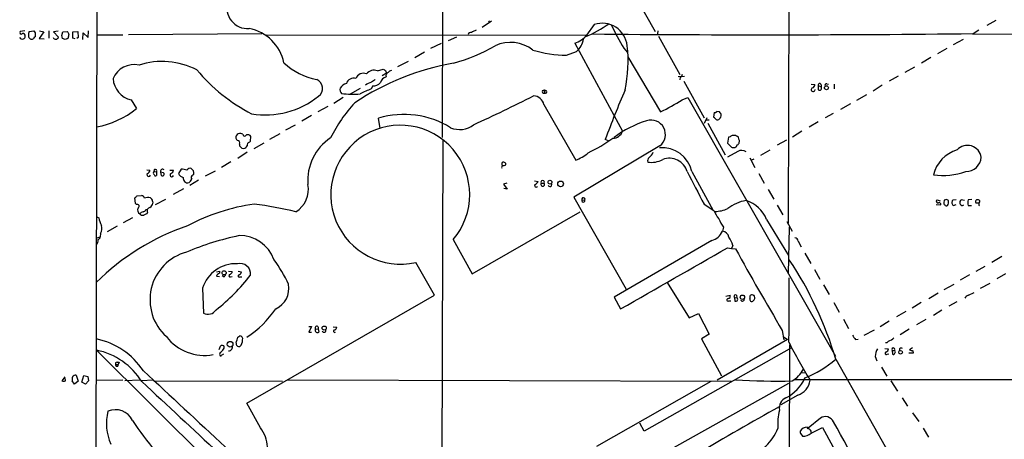
# Model space of a CAD drawing. Extents: x 19 to 1031, y 0 to 875.
# Drawn here: x 20 to 248, y 357 to 454 of the extents above; entities that cross this region are included whole.
import ezdxf

# ---------------------------------------------------------------- set-up
doc = ezdxf.new("R2010")
doc.units = 0
doc.header["$MEASUREMENT"] = 0
doc.layers.add('MAIN', color=5, linetype='CONTINUOUS')

msp = doc.modelspace()

# ---------------------------------------------------------------- linework, layer by layer
at = {"layer": 'MAIN'}
for p, q in [((38.2693, 594.7833), (37.6767, 350.9433)), ((198.4587, 582.3373), (197.9507, 407.162)), ((118.11, 570.8227), (117.856, 426.974)), ((162.052, 460.502), (167.132, 451.5273)), ((129.286, 453.898), (127.0847, 452.4587)), ((128.6087, 453.9827), (128.778, 453.5593)), ((244.0093, 452.9667), (246.126, 454.152)), ((21.2513, 451.6967), (20.1507, 451.5273)), ((22.2673, 451.5273), (23.2833, 451.6967)), ((25.654, 451.4427), (24.5533, 449.9187)), ((24.638, 451.6967), (25.654, 451.4427)), ((26.7547, 451.6967), (26.7547, 450.0033)), ((28.956, 451.612), (27.8553, 451.4427)), ((27.8553, 451.4427), (29.0407, 450.1727)), ((29.8027, 450.596), (30.0567, 451.4427)), ((30.0567, 451.4427), (31.0727, 451.5273)), ((32.3427, 451.4427), (33.528, 451.5273)), ((32.3427, 450.0033), (32.3427, 451.4427)), ((33.528, 451.5273), (33.6127, 450.088)), ((35.8987, 450.088), (35.9833, 451.6967)), ((153.0773, 453.136), (151.2993, 450.6807)), ((167.8093, 451.6967), (167.7247, 450.9347)), ((240.792, 451.0193), (242.062, 451.866)), ((23.622, 451.1887), (23.622, 450.2573)), ((24.5533, 449.9187), (25.7387, 449.834)), ((30.5647, 449.6647), (29.972, 449.9187)), ((31.242, 450.0033), (31.0727, 449.834)), ((32.8507, 449.834), (32.3427, 450.0033)), ((33.6127, 450.088), (33.274, 449.9187)), ((34.6287, 449.6647), (34.7133, 451.1887)), ((34.7133, 451.1887), (35.8987, 450.088)), ((37.846, 450.7653), (43.942, 450.7653)), ((76.1153, 450.9347), (45.212, 450.7653)), ((77.1313, 450.7653), (151.2993, 450.6807)), ((121.158, 450.1727), (119.2107, 449.326)), ((167.894, 450.4267), (172.8893, 441.5367)), ((236.22, 448.4793), (238.506, 449.7493)), ((240.6227, 450.9347), (442.5527, 450.85)), ((111.506, 445.516), (113.792, 446.786)), ((117.602, 448.7333), (115.1467, 447.548)), ((146.6427, 446.024), (148.9287, 446.8707)), ((148.59, 448.818), (159.5967, 428.4133)), ((159.9353, 447.6327), (160.6973, 446.7013)), ((232.5793, 446.4473), (234.7807, 447.6327)), ((107.6113, 443.3993), (110.0667, 444.6693)), ((160.8667, 445.6853), (168.402, 432.9007)), ((230.9707, 445.516), (228.854, 444.1613)), ((102.87, 442.3833), (104.2247, 442.8067)), ((104.7327, 442.468), (104.9867, 441.8753)), ((225.044, 442.1293), (227.2453, 443.3147)), ((104.9867, 441.8753), (103.9707, 441.2827)), ((173.99, 441.1133), (172.466, 441.0287)), ((172.974, 440.944), (172.8893, 440.3513)), ((173.8207, 440.0127), (178.4773, 431.546)), ((223.4353, 441.198), (221.3187, 440.0127)), ((96.6047, 437.0493), (98.9753, 438.404)), ((101.7693, 438.912), (101.4307, 438.2347)), ((141.0547, 437.896), (141.5627, 437.9807)), ((141.0547, 437.896), (141.986, 437.8113)), ((141.5627, 437.9807), (141.5627, 437.2187)), ((141.5627, 437.9807), (141.986, 437.8113)), ((203.2847, 439.3353), (204.1313, 439.2507)), ((204.8933, 438.9967), (205.5707, 438.7427)), ((204.8933, 438.9967), (204.8933, 438.0653)), ((205.5707, 439.166), (205.5707, 438.7427)), ((206.9253, 439.42), (207.264, 439.3353)), ((208.6187, 439.3353), (208.6187, 438.2347)), ((219.71, 439.0813), (217.5933, 437.7267)), ((45.8893, 435.6947), (47.0747, 433.6627)), ((94.9113, 436.2027), (92.7947, 434.848)), ((173.3973, 435.6947), (174.752, 436.2027)), ((174.752, 436.2027), (208.8727, 376.428)), ((213.868, 435.61), (216.154, 436.9647)), ((91.3553, 434.1707), (89.0693, 432.9007)), ((141.3933, 434.594), (148.7593, 421.7247)), ((210.1427, 433.578), (212.4287, 434.848)), ((87.63, 432.054), (85.344, 430.784)), ((103.4627, 429.0907), (103.124, 431.4613)), ((179.1547, 431.546), (178.4773, 430.1913)), ((178.9007, 431.038), (179.6627, 431.038)), ((180.848, 432.7313), (180.6787, 431.7153)), ((182.0333, 432.9007), (181.4407, 432.9853)), ((182.372, 431.6307), (182.4567, 432.054)), ((208.3647, 432.562), (206.502, 431.546)), ((83.82, 429.8527), (81.6187, 428.6673)), ((179.324, 430.276), (183.388, 422.9947)), ((204.8933, 430.6147), (202.7767, 429.3447)), ((71.7127, 427.736), (71.2047, 427.9053)), ((73.4907, 426.1273), (73.5753, 427.228)), ((80.264, 427.8207), (77.8933, 426.5507)), ((118.0253, 426.5507), (117.6867, 310.134)), ((156.3793, 426.212), (155.6173, 426.5507)), ((157.9033, 427.228), (157.6493, 426.974)), ((184.15, 427.0587), (183.896, 425.704)), ((184.4887, 427.1433), (184.15, 427.0587)), ((186.5207, 426.6353), (186.436, 427.0587)), ((197.5273, 426.3813), (195.4107, 425.196)), ((201.0833, 428.4133), (198.9667, 427.0587)), ((70.9507, 425.45), (70.9507, 425.0267)), ((71.4587, 424.5187), (71.9667, 424.434)), ((73.2367, 425.8733), (73.4907, 426.1273)), ((76.5387, 425.704), (74.2527, 424.3493)), ((168.2327, 425.0267), (148.336, 413.1733)), ((183.896, 425.704), (184.8273, 424.7727)), ((191.6007, 422.91), (193.802, 424.0953)), ((72.7287, 423.5873), (70.5273, 422.148)), ((186.2667, 423.7567), (183.896, 422.402)), ((189.0607, 422.3173), (190.246, 420.0313)), ((189.992, 421.9787), (189.484, 421.7247)), ((49.4453, 419.5233), (50.2073, 419.4387)), ((54.7793, 419.4387), (55.626, 419.4387)), ((57.404, 419.6927), (56.8113, 418.6767)), ((68.9187, 421.386), (66.802, 420.0313)), ((132.588, 420.624), (132.588, 420.9627)), ((51.1387, 419.1), (51.7313, 419.0153)), ((51.7313, 419.0153), (51.7313, 418.1687)), ((52.6627, 418.9307), (52.832, 418.1687)), ((53.34, 418.846), (52.6627, 418.9307)), ((61.468, 417.1527), (59.436, 415.8827)), ((60.1133, 418.2533), (60.3673, 418.5073)), ((63.0767, 418.084), (65.3627, 419.2693)), ((175.6833, 419.1), (180.594, 410.1253)), ((191.1773, 418.6767), (192.3627, 416.3907)), ((57.9967, 415.1207), (55.5413, 413.766)), ((132.842, 416.3907), (132.08, 416.2213)), ((132.08, 416.2213), (132.9267, 415.036)), ((132.9267, 415.036), (132.1647, 415.2053)), ((139.192, 416.9833), (140.0387, 416.814)), ((140.8007, 416.3907), (141.478, 416.3907)), ((193.294, 414.9513), (194.6487, 412.75)), ((46.8207, 411.734), (46.736, 413.004)), ((47.244, 413.512), (48.26, 413.5967)), ((51.4773, 411.48), (53.848, 412.75)), ((148.336, 413.1733), (160.4433, 391.922)), ((150.1987, 412.5807), (150.876, 412.496)), ((232.41, 412.5807), (233.172, 412.3267)), ((235.0347, 412.4113), (234.6113, 412.6653)), ((236.8127, 412.5807), (236.0507, 412.496)), ((238.76, 412.4113), (237.998, 412.5807)), ((240.4533, 412.6653), (239.6067, 412.5807)), ((241.9773, 412.5807), (241.554, 412.5807)), ((47.0747, 411.48), (46.8207, 411.734)), ((50.8, 412.242), (50.8847, 411.8187)), ((178.4773, 411.5647), (180.7633, 410.1253)), ((195.4107, 411.3107), (196.6807, 409.1093)), ((232.2407, 411.48), (233.2567, 411.3953)), ((234.1033, 412.496), (234.0187, 411.9033)), ((236.22, 411.226), (236.8127, 411.48)), ((238.3367, 411.226), (238.5907, 411.3953)), ((239.6067, 411.226), (240.3687, 411.226)), ((241.3847, 411.9033), (241.9773, 411.9033)), ((37.7613, 408.686), (38.354, 408.432)), ((46.1433, 408.432), (44.0267, 407.2467)), ((49.276, 410.2947), (49.6993, 410.2947)), ((49.6147, 409.702), (49.4453, 409.3633)), ((124.7987, 395.478), (149.7753, 409.7867)), ((42.5873, 406.4847), (40.3013, 405.13)), ((182.9647, 406.2307), (182.7107, 405.2993)), ((192.9553, 408.0087), (198.0353, 399.7113)), ((197.612, 407.5853), (198.882, 405.2993)), ((198.2047, 406.2307), (197.9507, 395.478)), ((37.7613, 403.6907), (38.6927, 404.0293)), ((38.7773, 404.7913), (38.6927, 404.0293)), ((120.396, 403.352), (124.7987, 395.478)), ((180.2553, 403.1827), (157.6493, 390.0593)), ((183.896, 401.4893), (184.8273, 401.32)), ((185.166, 401.9973), (184.8273, 401.32)), ((184.8273, 401.32), (185.7587, 401.2353)), ((200.2367, 403.0133), (200.9987, 401.6587)), ((201.8453, 400.2193), (203.2, 397.8487)), ((247.396, 399.4573), (245.11, 398.1027)), ((116.078, 390.4827), (111.76, 398.1027)), ((243.5013, 397.1713), (241.3847, 395.986)), ((65.6167, 395.9013), (66.294, 396.0707)), ((65.6167, 394.8853), (66.294, 394.8007)), ((66.294, 396.0707), (66.294, 395.5627)), ((67.31, 394.716), (66.8867, 394.97)), ((68.4107, 396.0707), (69.2573, 395.986)), ((68.834, 394.716), (69.2573, 394.8007)), ((70.612, 396.0707), (71.374, 395.9013)), ((71.0353, 394.716), (71.4587, 394.716)), ((204.0467, 396.4093), (205.3167, 394.208)), ((239.9453, 395.224), (237.744, 393.954)), ((248.2427, 395.478), (246.2953, 394.2927)), ((62.3993, 392.0913), (62.5687, 386.334)), ((169.926, 393.446), (175.006, 385.2333)), ((206.1633, 392.938), (207.4333, 390.652)), ((234.1033, 391.8373), (236.3893, 393.0227)), ((242.4853, 392.0913), (244.6867, 393.2767)), ((72.644, 365.506), (116.078, 390.4827)), ((157.6493, 390.0593), (159.1733, 387.35)), ((183.5573, 390.3133), (184.4887, 390.4827)), ((185.5047, 389.9747), (185.5893, 389.128)), ((185.5047, 389.9747), (186.0973, 389.89)), ((186.0127, 390.4827), (186.0973, 389.89)), ((232.664, 390.9907), (230.5473, 389.636)), ((239.6913, 390.4827), (241.046, 391.16)), ((184.2347, 389.2127), (184.658, 389.2127)), ((208.534, 388.7893), (209.7193, 386.588)), ((228.7693, 388.7893), (226.6527, 387.5193)), ((236.982, 388.9587), (235.1193, 387.9427)), ((175.006, 385.2333), (177.2073, 386.2493)), ((177.2073, 386.2493), (179.6627, 381.508)), ((225.2133, 386.7573), (223.012, 385.4873)), ((233.5107, 387.0113), (231.5633, 385.826)), ((86.9527, 383.286), (87.63, 383.286)), ((87.63, 383.286), (86.9527, 381.9313)), ((92.6253, 383.2013), (93.472, 383.1167)), ((210.7353, 384.9793), (211.9207, 382.778)), ((221.3187, 384.4713), (219.2867, 383.2013)), ((229.7853, 384.8947), (227.6687, 383.6247)), ((70.5273, 380.8307), (71.0353, 381.0847)), ((86.9527, 381.9313), (87.63, 381.9313)), ((88.5613, 382.6087), (89.154, 382.6933)), ((89.154, 382.6933), (89.3233, 381.9313)), ((179.6627, 381.508), (177.8847, 380.4073)), ((196.596, 382.3547), (196.9347, 380.1533)), ((196.7653, 380.9153), (197.7813, 380.238)), ((217.8473, 382.4393), (215.4767, 381.1693)), ((225.9753, 382.6087), (223.8587, 381.3387)), ((66.2093, 377.952), (66.548, 378.714)), ((177.8847, 380.4073), (182.5413, 371.856)), ((197.7813, 380.238), (181.5253, 370.84)), ((198.2893, 379.0527), (197.866, 229.5313)), ((213.5293, 380.238), (214.122, 380.3227)), ((70.9507, 344.932), (37.846, 377.7827)), ((66.4633, 377.2747), (66.294, 376.7667)), ((66.802, 376.5973), (67.31, 376.936)), ((198.7127, 378.2907), (164.592, 359.0713)), ((218.1013, 376.3433), (218.44, 375.3273)), ((220.3027, 378.206), (221.1493, 378.1213)), ((220.8953, 376.8513), (221.234, 376.936)), ((221.996, 377.698), (222.5887, 377.698)), ((221.996, 377.698), (222.0807, 376.8513)), ((223.6893, 378.1213), (223.6893, 377.6133)), ((226.9067, 377.1053), (225.8907, 377.1053)), ((226.7373, 378.2907), (226.06, 377.8673)), ((226.822, 377.6133), (226.9067, 377.1053)), ((42.2487, 374.4807), (42.8413, 374.4807)), ((42.5873, 374.9887), (43.0953, 374.9887)), ((43.0953, 374.9887), (42.8413, 374.4807)), ((208.9573, 375.666), (234.7807, 330.1153)), ((219.5407, 373.888), (220.8107, 371.7713)), ((30.48, 371.602), (29.8027, 370.6707)), ((33.1047, 372.0253), (33.6127, 370.586)), ((34.4593, 370.4167), (34.8827, 371.9407)), ((34.8827, 371.9407), (35.814, 371.6867)), ((35.814, 371.6867), (35.9833, 370.6707)), ((202.0147, 372.4487), (200.9987, 372.5333)), ((32.766, 369.9087), (32.1733, 370.6707)), ((33.6127, 370.586), (32.766, 369.9087)), ((35.306, 369.9087), (34.4593, 370.4167)), ((35.9833, 370.6707), (35.306, 369.9087)), ((43.942, 370.84), (37.7613, 370.7553)), ((47.8367, 370.84), (44.3653, 370.6707)), ((50.8847, 370.84), (48.3447, 370.6707)), ((51.4773, 370.6707), (80.8567, 370.586)), ((82.1267, 370.9247), (184.7427, 370.586)), ((180.086, 370.5013), (153.5853, 355.5153)), ((198.0353, 370.078), (154.686, 345.8633)), ((397.0867, 370.84), (199.4747, 370.9247)), ((221.742, 370.6707), (223.266, 368.3)), ((200.152, 367.3687), (196.2573, 365.1673)), ((75.7767, 359.8333), (72.644, 365.506)), ((224.3667, 366.776), (225.552, 364.8287)), ((226.7373, 363.3047), (228.1767, 361.2727)), ((164.592, 359.0713), (163.576, 360.934)), ((205.4013, 362.0347), (202.6073, 359.7487)), ((200.914, 358.394), (201.2527, 357.886)), ((202.6073, 359.5793), (202.3533, 360.0027)), ((203.2847, 358.5633), (205.9093, 359.918)), ((205.9093, 359.918), (221.0647, 331.8933)), ((229.1927, 359.7487), (230.4627, 357.632))]:
    msp.add_line(p, q, dxfattribs=at)
for centre, radius in [((206.8174, 438.4816), 0.4595), ((142.7984, 416.6489), 0.4418), ((145.2656, 416.2531), 0.6573), ((67.369, 395.6804), 0.4845), ((187.3647, 390.0376), 0.506), ((90.5456, 382.8974), 0.4768), ((68.7627, 379.1489), 0.6571), ((223.9589, 377.3074), 0.4265)]:
    msp.add_circle(centre, radius, dxfattribs=at)
for centre, radius, start, end in [((-8399.2947, -4539.9614), 10017.0349, 29.72518312, 30.33770153), ((72.7839, 456.9534), 4.7629, 162.504317, 274.432473), ((20.4047, 451.2733), 0.3592, 135, 315), ((23.7062, 450.7654), 1.6282, 152.098704, 188.978664), ((150.441, 536.1099), 152.6259, 213.578058, 213.807262), ((200.5869, 535.8486), 189.3281, 206.44709, 206.676246), ((71.3253, 442.3148), 10.0572, 11.070835, 79.535204), ((126.3655, 448.9578), 2.8941, 102.684488, 126.863167), ((139.8871, 476.7434), 28.7078, 292.689366, 305.270355), ((154.8618, 447.5376), 5.8759, 6.721173, 107.679774), ((210.8886, 478.6184), 59.6352, 205.296647, 211.304604), ((20.6044, 450.2911), 0.5514, 192.402546, 303.998463), ((20.7669, 450.4596), 0.5701, 356.691381, 100.94133), ((20.8939, 450.2949), 0.4613, 272.335786, 16.600508), ((22.7753, 450.4267), 0.6826, 172.88019, 240.261365), ((22.8177, 450.6381), 0.8898, 244.647392, 295.352608), ((23.9181, 449.5379), 0.778, 112.371722, 157.628278), ((28.386, 450.4257), 0.7019, 208.759652, 338.871647), ((-139.4552, 407.9279), 174.5532, 13.919694, 14.148853), ((73.1412, 322.757), 133.8593, 108.316987, 108.546184), ((243.0303, 408.0959), 215.8947, 168.578089, 168.807241), ((124.47, 450.6625), 0.6312, 75.382563, 162.719079), ((146.7628, 454.3774), 5.852, 288.194069, 320.824121), ((146.1141, 450.3323), 4.4615, 309.114292, 352.49141), ((192.4807, 4870.7051), 4419.9498, 269.4837198, 270.6262716), ((109.388, 484.0002), 41.3544, 285.559272, 300.10805), ((133.6513, 440.4925), 8.4957, 52.24308, 114.466615), ((146.943, 474.1845), 28.1621, 253.306329, 269.389028), ((128.9772, 444.6633), 31.9195, 347.91526, 6.407172), ((53.0128, 426.8631), 17.7013, 63.015736, 107.576757), ((46.5705, 438.5088), 5.343, 78.1542, 156.897158), ((92.2128, 468.58), 40.5521, 219.772231, 242.908282), ((91.5958, 455.522), 15.3401, 227.312883, 259.557015), ((130.5612, 385.8132), 59.2125, 99.801939, 123.800986), ((102.0325, 440.4227), 2.132, 66.869515, 142.991968), ((189.1459, 569.6257), 152.6259, 236.192738, 236.421942), ((106.4929, 440.8404), 1.6774, 103.993164, 134.113543), ((47.0664, 440.9895), 5.424, 184.061834, 257.466266), ((87.8531, 438.361), 2.2872, 307.287248, 65.122334), ((97.3243, 438.9543), 1.7403, 71.562969, 161.562969), ((99.6123, 440.0182), 1.8341, 66.963439, 161.330926), ((271.2659, 228.4195), 271.0711, 128.542738, 128.771917), ((105.4946, 439.0814), 2.0355, 106.925991, 163.074009), ((105.591, 441.3378), 0.7552, 110.599557, 204.162015), ((172.6719, 441.6998), 0.8139, 291.787031, 354.465227), ((95.4634, 438.0517), 1.2789, 164.00968, 225.855381), ((96.2997, 437.1943), 2.3938, 105.16947, 149.646222), ((111.7291, 412.8539), 27.3905, 112.085127, 117.951014), ((102.0576, 436.7386), 3.0684, 100.179752, 130.226599), ((101.9542, 440.9359), 2.0323, 264.780047, 321.617134), ((141.4039, 437.6287), 0.4398, 142.567247, 291.172236), ((141.6936, 437.5727), 0.3774, 249.706916, 39.214633), ((390.4752, 339.237), 250.5632, 156.790955, 159.606252), ((203.7503, 438.0738), 0.4657, 117.021691, 358.954348), ((203.3906, 439.2153), 0.7415, 281.520561, 2.736234), ((205.225, 439.1095), 0.3504, 9.282156, 198.78144), ((205.232, 438.404), 0.4715, 225, 45), ((206.8321, 439.039), 0.3922, 76.254272, 212.672898), ((76.939, 451.8663), 19.6504, 260.644668, 308.750198), ((97.3085, 466.4976), 29.4908, 264.677132, 273.075434), ((-46.9655, 804.9712), 412.6376, 294.650358, 296.790537), ((138.9208, 434.1083), 2.5198, 11.113718, 87.682307), ((136.2343, 496.2747), 71.0706, 296.911672, 301.527171), ((33.9821, 450.0284), 20.9583, 280.623871, 308.659894), ((123.0464, 411.5522), 34.5988, 137.296423, 153.686379), ((109.0209, 411.8516), 20.4772, 58.226789, 106.736738), ((172.3424, 407.7831), 24.1698, 107.226072, 127.438698), ((166.183, 427.6734), 3.3476, 307.755493, 107.350247), ((180.3826, 430.9959), 0.778, 22.371722, 67.628278), ((180.7884, 433.6888), 0.9594, 273.561805, 312.837328), ((181.61, 431.7789), 0.7037, 223.785044, 291.16028), ((55.118, 558.3767), 179.6055, 314.885409, 315.114591), ((181.3211, 432.0154), 1.1363, 1.946782, 51.18426), ((108.1547, 413.7625), 16.0695, 319.620807, 282.965086), ((121.893, 434.1449), 5.3131, 246.839358, 307.634276), ((70.8511, 426.9706), 0.7879, 147.211471, 238.783105), ((71.0124, 427.02), 0.9059, 77.744899, 155.38961), ((70.4849, 425.7463), 0.552, 327.539156, 94.384376), ((72.1541, 427.742), 0.4415, 180.77878, 336.605443), ((72.8555, 426.7622), 0.8574, 32.907883, 110.212647), ((98.371, 417.1373), 11.6308, 123.021802, 184.935259), ((129.1129, 468.297), 50.2146, 296.652411, 304.279519), ((157.3343, 429.1989), 2.395, 271.45948, 340.850858), ((185.3987, 426.1069), 1.3792, 85.592055, 131.284406), ((185.0186, 425.1764), 2.3563, 53.019707, 78.094435), ((185.6862, 426.1243), 0.9785, 300.443576, 31.480916), ((198.2046, 551.7726), 179.6053, 224.885409, 225.114592), ((71.162, 426.2547), 1.9906, 293.844128, 321.910186), ((73.3266, 425.2437), 0.6361, 98.12628, 199.947705), ((168.7544, 417.5232), 7.106, 12.820384, 94.895351), ((185.293, 425.5911), 0.9416, 240.358516, 340.753027), ((187.1776, 422.2719), 1.742, 53.48994, 121.52842), ((239.3397, 416.4135), 8.011, 106.48318, 166.099753), ((239.4611, 421.9299), 3.2283, 8.408958, 137.875065), ((144.1334, 432.8826), 12.0788, 292.518172, 308.41134), ((166.581, 421.5555), 1.1702, 139.383836, 192.545801), ((166.3276, 426.557), 5.3303, 260.400372, 298.977972), ((164.2948, 424.477), 2.5726, 302.913602, 339.767441), ((170.4595, 417.8842), 4.2988, 16.429105, 111.12794), ((239.0568, 422.7109), 3.6111, 270.664816, 355.092868), ((49.4666, 419.4033), 0.7415, 281.520561, 2.736234), ((51.4632, 419.2552), 0.3597, 318.177331, 205.56059), ((53.1608, 419.1201), 0.5329, 49.161986, 200.819053), ((54.8853, 419.4033), 0.7415, 281.51299, 2.736234), ((57.1546, 414.6232), 5.0756, 71.576474, 87.183538), ((59.436, 419.1), 0.7573, 63.431565, 153.431565), ((59.164, 418.7191), 1.2218, 350.017284, 60.010237), ((132.0981, 420.8598), 0.4796, 112.999381, 221.932159), ((132.2492, 420.0737), 0.6292, 132.268789, 199.661787), ((132.0374, 422.1075), 1.5824, 262.322568, 290.362373), ((131.9953, 420.6238), 0.6827, 29.760495, 97.11773), ((49.911, 418.3973), 0.4073, 136.681467, 339.295776), ((51.3714, 418.7613), 0.4109, 124.490571, 235.501532), ((51.5196, 418.4932), 0.3874, 190.48609, 303.119959), ((53.0861, 418.5073), 0.4233, 233.113861, 53.143638), ((55.245, 418.3239), 0.4114, 120.966145, 337.83652), ((58.2351, 419.2432), 1.5324, 201.696566, 257.827682), ((59.4356, 417.6606), 1.526, 176.818087, 213.696316), ((58.0393, 418.126), 1.9897, 308.08865, 336.16616), ((60.3356, 417.6924), 0.6034, 111.619776, 217.870819), ((2060.3718, 1388.9909), 2120.5869, 207.2174693, 207.4466501), ((233.7461, 434.3924), 16.2021, 262.257386, 289.290914), ((58.9196, 417.5678), 1.0659, 225.007602, 289.004403), ((80.751, 415.0012), 6.1382, 301.841038, 10.660424), ((139.6153, 415.8658), 0.3714, 133.155907, 335.760298), ((139.0651, 417.1104), 1.0177, 286.919786, 343.067804), ((141.1393, 416.1351), 0.4243, 142.95183, 37.040035), ((141.1394, 416.6311), 0.4153, 324.625923, 215.366091), ((142.8138, 416.052), 0.4385, 202.711329, 35.393394), ((-80.0099, 540.258), 179.6054, 314.885386, 315.114569), ((47.9636, 412.6231), 1.0177, 16.919786, 73.067804), ((49.7091, 411.4504), 1.6593, 69.434256, 117.718657), ((49.962, 412.2336), 0.8381, 0.574306, 66.812181), ((150.5218, 412.4137), 0.3637, 152.667012, 13.080829), ((150.5555, 412.6835), 0.3713, 329.671367, 196.072569), ((232.5982, 412.2514), 0.3792, 119.748629, 293.381098), ((276.6848, 285.5733), 133.8752, 108.317001, 108.54617), ((238.6451, 411.8307), 0.9906, 130.787625, 185.602387), ((241.8912, 411.9033), 2.3828, 163.483855, 196.51384), ((241.8082, 412.1573), 0.4938, 120.979674, 210.953808), ((241.9707, 412.2192), 0.3616, 299.123856, 88.954052), ((47.244, 411.0566), 0.4559, 291.799076, 111.79441), ((48.2602, 410.2101), 0.9468, 153.448481, 243.429536), ((50.3734, 410.0034), 0.8164, 101.739374, 201.665869), ((49.2762, 412.1573), 1.6438, 304.503137, 348.112419), ((80.666, 365.7783), 46.2217, 97.869688, 118.053674), ((63.8875, 327.75), 84.4636, 76.231849, 82.893183), ((180.8667, 417.3507), 7.4809, 271.153512, 294.598616), ((189.8337, 402.988), 9.5615, 99.75284, 127.744696), ((185.8694, 405.1321), 7.6475, 22.095241, 72.146467), ((232.8969, 411.5435), 0.3891, 337.613458, 112.386542), ((234.3573, 411.7339), 0.3786, 153.421413, 243.434949), ((234.6113, 411.6494), 0.4937, 210.975698, 300.959776), ((233.7646, 411.9881), 1.3388, 325.30214, 18.428182), ((236.7632, 411.9447), 0.9009, 142.26893, 232.91768), ((238.4153, 412.0364), 0.8142, 201.80141, 264.460259), ((242.7165, 411.5809), 0.6547, 150.498273, 222.177148), ((43.7281, 409.2357), 5.4339, 188.505583, 208.366671), ((49.0039, 408.1601), 1.6763, 103.988163, 134.129898), ((48.514, 409.7761), 0.7932, 211.361422, 288.677087), ((48.5202, 410.5968), 0.8139, 275.534773, 338.212969), ((133.7666, 239.8491), 189.3281, 116.44709, 116.676246), ((190.7256, 414.4717), 10.8692, 203.570911, 215.383194), ((191.8183, 412.5199), 10.86, 203.566029, 215.388277), ((76.747, 354.1973), 55.3204, 108.79031, 134.80739), ((36.493, 405.9381), 2.556, 333.341718, 16.265316), ((37.8822, 404.1081), 0.8143, 291.805329, 354.446932), ((84.7265, 338.5174), 67.2106, 101.90121, 112.806788), ((70.9818, 395.823), 8.4611, 20.455785, 90.784185), ((179.5682, 406.4623), 3.3508, 281.832737, 339.691116), ((182.6293, 403.6732), 1.6281, 9.598852, 87.134256), ((175.4241, 398.5349), 10.3389, 19.565885, 31.550358), ((199.5171, 403.0557), 0.7208, 356.627938, 93.372062), ((37.0967, 403.0724), 1.1234, 306.271112, 14.412305), ((-3363.2855, 6575.0863), 7120.0981, 299.65132452, 299.88050764), ((768.0941, 722.9402), 665.2883, 208.9179812, 210.7929175), ((61.6377, 389.4343), 11.43, 105.028126, 228.18679), ((69.9926, 389.8634), 7.9134, 86.739364, 163.648132), ((71.0716, 395.4122), 2.4344, 353.563643, 104.97129), ((50.3043, 378.0785), 35.31, 25.038567, 35.89334), ((128.7735, 352.2523), 83.5323, 16.277824, 33.778832), ((34.743, 425.5203), 49.2381, 308.704841, 321.900987), ((66.5904, 394.5891), 1.0177, 106.932196, 163.080214), ((66.6334, 395.6467), 1.1507, 306.016391, 342.917772), ((68.7917, 395.0124), 0.2993, 98.143638, 278.121983), ((68.4472, 396.0645), 0.8139, 291.787031, 354.465227), ((70.8822, 394.9472), 0.2773, 93.349473, 303.512416), ((70.5639, 395.9798), 0.8139, 291.787031, 354.465227), ((-525.5874, 391.2098), 723.7998, 359.0845187, 0.264149), ((77.1089, 392.122), 5.2647, 294.985993, 9.850749), ((184.0484, 390.2287), 0.5083, 271.905397, 29.979762), ((185.7587, 390.2287), 0.3592, 45, 225), ((185.749, 389.5025), 0.521, 326.206235, 48.04957), ((187.5789, 390.1862), 1.5807, 339.629778, 7.700518), ((189.5329, 390.0496), 0.5211, 56.212351, 138.048742), ((189.3708, 389.8772), 0.8344, 271.957422, 18.649945), ((189.865, 390.1864), 0.2993, 351.856362, 98.124688), ((240.0017, 389.2271), 1.2934, 103.885827, 153.446835), ((184.023, 389.4243), 0.2994, 81.878017, 315.013536), ((185.7588, 390.0583), 0.9456, 259.674018, 296.58673), ((187.3526, 389.5882), 0.4577, 206.777796, 16.827541), ((189.724, 389.6218), 0.6635, 178.773593, 240.69541), ((63.6046, 388.4486), 2.3547, 243.900696, 324.939804), ((59.564, 400.9415), 23.9902, 303.039847, 325.490456), ((88.819, 382.9217), 0.4054, 325.714184, 230.534599), ((92.6616, 383.1953), 0.8142, 291.80141, 354.460259), ((62.7865, 387.5936), 11.0227, 217.291564, 280.814595), ((-268.3404, 464.8092), 349.1185, 345.852158, 346.081325), ((71.0212, 380.4214), 0.6634, 336.162913, 88.782227), ((88.9425, 382.3124), 0.4829, 142.14271, 232.116691), ((88.9847, 382.5668), 0.7201, 241.943894, 298.049084), ((90.4939, 382.3915), 0.4577, 206.777796, 16.827541), ((92.9803, 382.1625), 0.2773, 93.370101, 303.495185), ((467.1789, 550.0632), 305.2519, 213.574175, 213.803368), ((34.0346, 363.1012), 17.7028, 34.159455, 77.847487), ((66.929, 378.4177), 0.4827, 307.87186, 142.12814), ((68.4191, 378.5023), 0.8891, 269.458639, 19.474353), ((70.8378, 379.2784), 0.6785, 163.068623, 286.923298), ((69.6069, 380.0621), 2.0232, 314.91189, 2.583659), ((285.7161, 422.7255), 97.6165, 206.18819, 212.108476), ((220.6414, 380.0685), 0.5353, 251.551513, 341.575205), ((220.768, 381.9741), 2.1096, 280.413436, 321.51495), ((34.4815, 361.7221), 16.4092, 32.345005, 78.16833), ((66.5782, 376.7727), 0.2843, 181.209443, 321.912942), ((65.1537, 379.3463), 2.4508, 302.29978, 327.700221), ((221.6165, 376.3005), 3.5155, 148.805926, 179.302419), ((220.6897, 377.0811), 0.3084, 115.55122, 311.818712), ((220.4084, 378.0861), 0.7417, 281.532613, 2.720065), ((222.2924, 377.929), 0.3757, 322.059477, 217.931148), ((222.2924, 377.1758), 0.3874, 236.880041, 349.51391), ((222.3616, 377.3632), 0.4046, 320.395708, 55.850351), ((224.1289, 377.6364), 0.6545, 60.489651, 132.194781), ((289.9459, 568.2551), 200.8206, 251.450478, 251.679643), ((42.545, 374.65), 0.3413, 82.88123, 209.742799), ((42.545, 374.3748), 0.3147, 160.332702, 19.667298), ((191.334, 396.6767), 27.4232, 292.538237, 309.989164), ((34.5471, 370.9243), 2.3873, 163.508337, 186.097947), ((33.0622, 371.052), 0.9743, 87.499718, 145.631406), ((8872.985, 9838.1177), 12940.478, 227.00655681, 227.23573933), ((195.4111, 376.5711), 6.8456, 300.466097, 331.410649), ((30.226, 371.6861), 1.1001, 247.369719, 292.630281), ((29.6832, 370.6976), 0.9665, 358.405074, 49.515088), ((8321.1372, 9244.0046), 12131.7005, 227.00650469, 227.23568716), ((195.6207, 541.3178), 170.6783, 266.687534, 271.094868), ((193.0935, 375.3698), 9.6317, 296.843323, 335.319338), ((198.8609, 371.3687), 4.2032, 287.888782, 352.773875), ((198.6374, 364.3008), 2.7484, 115.76512, 188.442015), ((51.7604, 360.8067), 11.6406, 165.896069, 204.262846), ((42.2244, 359.6835), 4.3308, 25.189294, 113.887399), ((692.3331, -522.2073), 1016.3876, 119.2416357, 121.6893292), ((207.9156, 360.8072), 12.3885, 165.556012, 185.294755), ((123.1567, 413.2747), 92.7843, 213.898536, 224.947908), ((206.5781, 360.3613), 2.0457, 23.83594, 125.116379), ((-5669.3375, -2910.2204), 6726.8485, 28.86987932, 29.09906286), ((69.8131, 355.1592), 7.5771, 2.053451, 38.088339), ((184.4445, 364.3274), 12.0726, 289.894632, 337.27671), ((201.3372, 358.8596), 0.6292, 160.338213, 227.731211), ((202.421, 358.031), 1.9729, 91.966527, 148.176552), ((201.3311, 361.0377), 3.1527, 268.575035, 308.291965), ((202.4944, 358.7947), 0.7927, 355.514264, 81.811632)]:
    msp.add_arc(centre, radius, start, end, dxfattribs=at)

doc.saveas('drawing.dxf')
